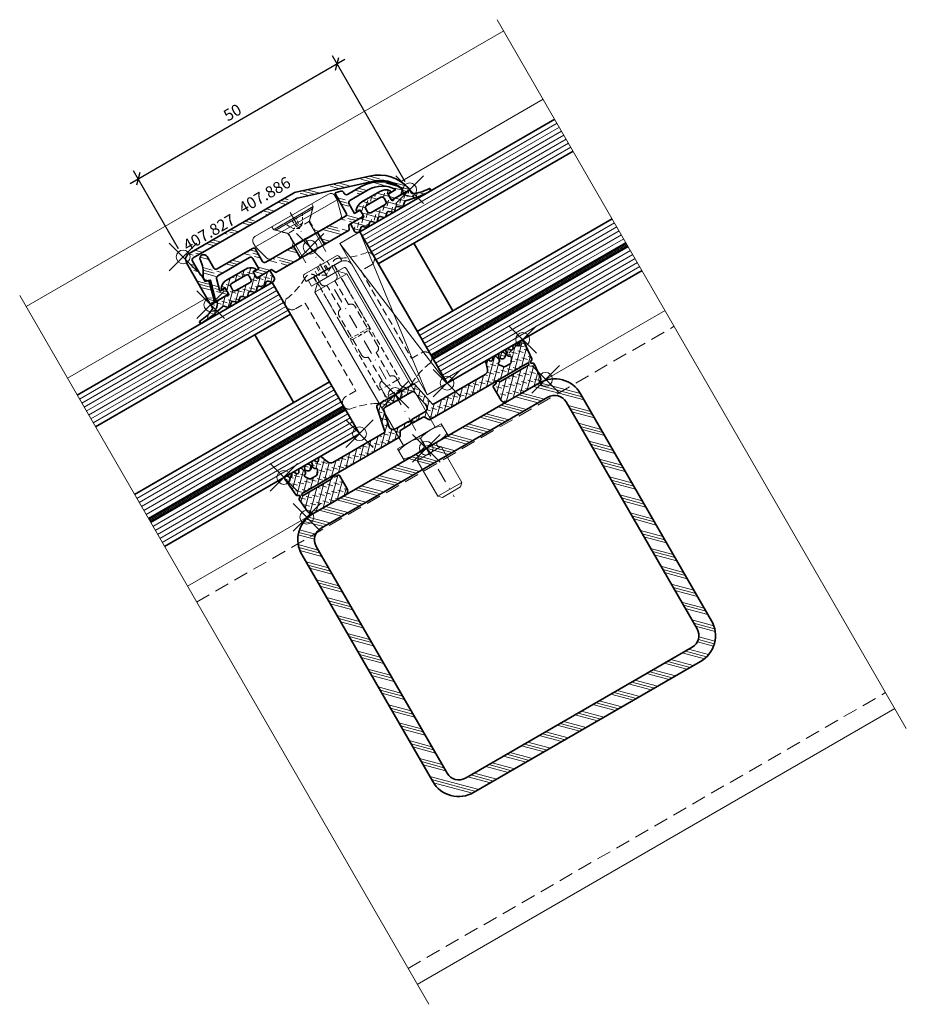
# Model space of a CAD drawing. Units: millimetres. Extents: x -88 to 104, y -121 to 93.
import ezdxf

# ---------------------------------------------------------------- set-up
doc = ezdxf.new("R2010")
doc.units = ezdxf.units.MM
doc.header["$PDMODE"] = 35
doc.header["$PDSIZE"] = 3
doc.linetypes.add('STRICHPUNKT2', pattern=[12.7, 6.35, -3.175, 0, -3.175])
doc.linetypes.add('VERDECKT2', pattern=[4.7625, 3.175, -1.5875])
for name, color, linetype, lineweight in [('alu_thick_JAG', 50, 'Continuous', 35), ('alu_thin_JAG', 54, 'Continuous', 18), ('axis_JAG', 31, 'STRICHPUNKT2', 18), ('general_hidden_JAG', 144, 'VERDECKT2', 18), ('general_thin_JAG', 144, 'Continuous', 18), ('glass_thick_JAG', 110, 'Continuous', 35), ('hatch_JAG', 116, 'Continuous', 9), ('intersection_JAG', 31, 'JAG-ZIGZAG', 18), ('plastic_hidden_JAG', 24, 'VERDECKT2', 18), ('plastic_thin_JAG', 24, 'Continuous', 18), ('seal_thick_JAG', 10, 'Continuous', 35), ('stainless_steel_hidden_JAG', 144, 'VERDECKT2', 18), ('stainless_steel_thin_JAG', 144, 'Continuous', 18), ('steel_hidden_JAG', 134, 'VERDECKT2', 18), ('steel_thick_JAG', 130, 'Continuous', 35), ('steel_thin_JAG', 134, 'Continuous', 18), ('text_thin_JAG @ 1', 45, 'Continuous', 18)]:
    doc.layers.add(name, color=color, linetype=linetype, lineweight=lineweight)
doc.layers.add('DIM-0', color=12, linetype='Continuous')
doc.layers.add('DIM-0 @ 1', color=12, linetype='Continuous')
doc.layers.add('insertionpoint_JAG', color=3, linetype='Continuous', lineweight=18, plot=False)
doc.styles.add('Jansen', font='arial.ttf', dxfattribs={"width": 0.9})
doc.linetypes.add('JAG-ZIGZAG', pattern='A,0.00017,[1,JAG-ZIGZAG,S=1,R=0,X=0,Y=0],-17', length=17.00017)
doc.dimstyles.new('Jansen', dxfattribs={"dimtxt": 2.5, "dimasz": 2, "dimexe": 2, "dimexo": 2, "dimtad": 1, "dimdec": 8, "dimdsep": 46, "dimtxsty": 'Jansen', "dimblk": 'OBLIQUE', "dimcen": 2.5, "dimdle": 2, "dimclrd": 256, "dimclre": 256, "dimclrt": 50, "dimadec": 0, "dimazin": 2, "dimtfac": 1, "dimtdec": 8, "dimtix": 1, "dimtmove": 0, "dimatfit": 3, "dimfxl": 1, "dimarcsym": 0})
pattern_1 = [(45, (0, 0), (-2.24506, 2.24506), [5, -1]), (45, (1.5875, 0), (-2.24506, 2.24506), [5, -1]), (45, (0.7937, 0), (-2.24506, 2.24506), [5, -1])]
pattern_2 = [(45, (0, 0), (0.441942, 1.325825), [1.25, -2.5]), (135, (0.625, 0), (-0.883883, -0.883883), [])]

# ---------------------------------------------------------------- blocks, each defined once
blk = doc.blocks.new('407886')
at = {"layer": 'hatch_JAG'}
h = blk.add_hatch(dxfattribs=at)
h.set_pattern_fill('JAG_ALUMINIUM', color=256)
h.set_pattern_definition(pattern_1)
h.paths.add_polyline_path([(-11.92, 3.27, 0.076946), (-12, 2.72), (-12, -23.5, 0.414214), (-10.5, -25), (-0.3, -25, 0.414214), (0, -24.7), (0, -23.97), (-4.46, -22.77, 0.414214), (-4.83, -22.98), (-4.97, -23.5), (-6.42, -23.5, 0.198912), (-6.63, -23.59), (-6.74, -23.7), (-10.2, -23.7, -0.414214), (-10.7, -23.2), (-10.7, 2.72, -0.076946), (-10.68, 2.87), (-5.7, 18.55, -0.272896), (-0.86, 23.71), (-0.17, 23.02, 0.668179), (0, 23.09), (0, 24.7, 0.481705), (-0.37, 24.99, 0.269908), (-6.94, 18.94)])
at = {"layer": 'alu_thick_JAG'}
blk.add_lwpolyline([(-10.68, 2.87), (-5.7, 18.55, -0.272896), (-0.86, 23.71), (-0.17, 23.02, 0.668179), (0, 23.09), (0, 24.7, 0.481705), (-0.37, 24.99, 0.269908), (-6.94, 18.94), (-11.92, 3.27, 0.076946), (-12, 2.72), (-12, -23.5, 0.414214), (-10.5, -25), (-0.3, -25, 0.414214), (0, -24.7), (0, -23.97), (-4.46, -22.77, 0.414214), (-4.83, -22.98), (-4.97, -23.5), (-6.42, -23.5, 0.198912), (-6.63, -23.59), (-6.74, -23.7), (-10.2, -23.7, -0.414214), (-10.7, -23.2), (-10.7, 2.72, -0.076946)], format="xyb", close=True, dxfattribs=at)
at = {"layer": 'insertionpoint_JAG'}
for p in [(0, 25), (0, 0), (-12, -25), (0, -25)]:
    blk.add_point(p, dxfattribs=at)
blk = doc.blocks.new('455578')
at = {"layer": 'hatch_JAG'}
h = blk.add_hatch(dxfattribs=at)
h.set_pattern_fill('JAG_RUBBER', color=256, scale=0.1)
h.set_pattern_definition(pattern_2)
h.paths.add_polyline_path([(1.84, 8.99), (2.42, 9.6, 0.39799), (2.42, 10.02), (1.84, 10.63, -0.39799), (1.84, 11.18), (2.42, 11.8, 0.39799), (2.42, 12.21), (1.84, 12.83, -0.39799), (1.84, 13.38), (2.42, 13.99, 0.362424), (2.44, 14.38), (2.12, 14.82, 0.238775), (1.95, 14.9), (0, 14.9), (0, 12.49, 0.087489), (0.01, 12.42), (0.18, 11.95, -0.520567), (-0.1, 11.55), (-1.43, 11.55, -0.414214), (-1.63, 11.75), (-1.63, 12.14, 0.621811), (-1.95, 12.3, 0.233189), (-2.92, 10.31), (-2.92, 5.79, 0.233189), (-1.95, 3.8, 0.621811), (-1.63, 3.96), (-1.63, 4.35, -0.414214), (-1.43, 4.55), (-0.1, 4.55, -0.520567), (0.18, 4.15), (0, 3.65), (0, 0), (0.85, 0, -0.293704), (1.04, -0.12, -0.098137), (1.9, -3.7, 1.038552), (2.5, -3.68, 0.055409), (1.65, 1.99, -0.259148), (1.76, 2.36), (2.41, 3.02, 0.406883), (2.42, 3.43), (1.84, 4.05, -0.39799), (1.84, 4.6), (2.42, 5.22, 0.39799), (2.42, 5.63), (1.84, 6.24, -0.39799), (1.84, 6.79), (2.42, 7.41, 0.39799), (2.42, 7.82), (1.84, 8.44, -0.39799)])
h.paths.add_polyline_path([(0.08, 6.25, -0.414214), (-0.42, 5.75), (-1.22, 5.75, -0.414214), (-1.72, 6.25), (-1.72, 9.85, -0.414214), (-1.22, 10.35), (-0.42, 10.35, -0.414214), (0.08, 9.85)], flags=16)
at = {"layer": 'insertionpoint_JAG'}
blk.add_point((0, 0), dxfattribs=at)
at = {"layer": 'seal_thick_JAG'}
for points in [[(0, 3.65), (0, 0), (0.85, 0, -0.293704), (1.04, -0.12, -0.098137), (1.9, -3.7, 1.038552), (2.5, -3.68, 0.055409), (1.65, 1.99, -0.259148), (1.76, 2.36), (2.41, 3.02, 0.406883), (2.42, 3.43), (1.84, 4.05, -0.39799), (1.84, 4.6), (2.42, 5.22, 0.39799), (2.42, 5.63), (1.84, 6.24, -0.39799), (1.84, 6.79), (2.42, 7.41, 0.39799), (2.42, 7.82), (1.84, 8.44, -0.39799), (1.84, 8.99), (2.42, 9.6, 0.39799), (2.42, 10.02), (1.84, 10.63, -0.39799), (1.84, 11.18), (2.42, 11.8, 0.39799), (2.42, 12.21), (1.84, 12.83, -0.39799), (1.84, 13.38), (2.42, 13.99, 0.362424), (2.44, 14.38), (2.12, 14.82, 0.238775), (1.95, 14.9), (0, 14.9), (0, 12.49, 0.087489), (0.01, 12.42), (0.18, 11.95, -0.520567), (-0.1, 11.55), (-1.43, 11.55, -0.414214), (-1.63, 11.75), (-1.63, 12.14, 0.621811), (-1.95, 12.3, 0.233189), (-2.92, 10.31), (-2.92, 5.79, 0.233189), (-1.95, 3.8, 0.621811), (-1.63, 3.96), (-1.63, 4.35, -0.414214), (-1.43, 4.55), (-0.1, 4.55, -0.520567), (0.18, 4.15)], [(-1.72, 6.25), (-1.72, 9.85, -0.414214), (-1.22, 10.35), (-0.42, 10.35, -0.414214), (0.08, 9.85), (0.08, 6.25, -0.414214), (-0.42, 5.75), (-1.22, 5.75, -0.414214)]]:
    blk.add_lwpolyline(points, format="xyb", close=True, dxfattribs=at)
blk = doc.blocks.new('407827')
at = {"layer": 'hatch_JAG'}
h = blk.add_hatch(dxfattribs=at)
h.set_pattern_fill('JAG_ALUMINIUM', color=256)
h.set_pattern_definition(pattern_1)
h.paths.add_polyline_path([(-2, 3), (1, 3), (1, 9.2), (0, 9.7), (0, 13.15), (-0.3, 13.45), (-1.55, 13.45), (-1.55, 12.05), (-4, 12.05, -0.414214), (-4.5, 12.55), (-4.5, 17.17, -0.262855), (-1.55, 22.39), (-1.55, 20.45), (-0.3, 20.45), (0, 20.75), (0, 22.86), (-0.75, 23.61, 0.310294), (-1.03, 23.66, 0.294358), (-5.9, 16.04), (-5.9, 12.75, -0.414214), (-6.4, 12.25), (-6.73, 12.25, 0.339454), (-7.22, 11.88), (-7.49, 10.85, 0.493145), (-7.22, 10.5), (-2.5, 10.5, -0.414214), (-2, 10)])
h.paths.add_polyline_path([(-2, -10, -0.414214), (-2.5, -10.5), (-5.55, -10.5, 0.414214), (-6.05, -11), (-6.05, -19.9, -0.414214), (-6.55, -20.4), (-9.45, -20.4, 0.96333), (-9.51, -22.1, -0.14197), (-6.25, -23.31, 0.529479), (-4.77, -22.8), (-4.66, -22.39), (-0.38, -23.54, 0.467646), (0, -23.25), (0, -20.75), (-0.3, -20.45), (-1.55, -20.45), (-1.55, -21.78), (-4.28, -21.04, -0.339454), (-4.65, -20.56), (-4.65, -12.55, -0.414214), (-4.15, -12.05), (-1.55, -12.05), (-1.55, -13.45), (-0.3, -13.45), (0, -13.15), (0, -9.7), (1, -9.2), (1, -3), (-2, -3)])
at = {"layer": 'alu_thick_JAG'}
blk.add_lwpolyline([(0, 9.7), (0, 13.15), (-0.3, 13.45), (-1.55, 13.45), (-1.55, 12.05), (-4, 12.05, -0.414214), (-4.5, 12.55), (-4.5, 17.17, -0.262855), (-1.55, 22.39), (-1.55, 20.45), (-0.3, 20.45), (0, 20.75), (0, 22.86), (-0.75, 23.61, 0.316543), (-1.03, 23.65, 0.294175), (-5.9, 16.04), (-5.9, 12.75, -0.414214), (-6.4, 12.25), (-6.73, 12.25, 0.339454), (-7.22, 11.88), (-7.49, 10.85, 0.493286), (-7.22, 10.5), (-2.5, 10.5, -0.414214), (-2, 10), (-2, -10, -0.414214), (-2.5, -10.5), (-5.55, -10.5, 0.414214), (-6.05, -11), (-6.05, -19.9, -0.414214), (-6.55, -20.4), (-9.45, -20.4, 0.96333), (-9.51, -22.1, -0.14197), (-6.25, -23.31, 0.529479), (-4.77, -22.8), (-4.66, -22.39), (-0.38, -23.54, 0.467646), (0, -23.25), (0, -20.75), (-0.3, -20.45), (-1.55, -20.45), (-1.55, -21.78), (-4.28, -21.04, -0.339454), (-4.65, -20.56), (-4.65, -12.55, -0.414214), (-4.15, -12.05), (-1.55, -12.05), (-1.55, -13.45), (-0.3, -13.45), (0, -13.15), (0, -9.7), (1, -9.2), (1, 9.2)], format="xyb", close=True, dxfattribs=at)
for points in [[(-2, 3), (1, 3)], [(1, -3), (-2, -3)]]:
    blk.add_lwpolyline(points, close=True, dxfattribs=at)
at = {"layer": 'insertionpoint_JAG'}
blk.add_point((0, 0), dxfattribs=at)
blk = doc.blocks.new('_Oblique')
at = {"color": 0, "linetype": 'ByBlock', "lineweight": -2}
blk.add_line((-0.5, -0.5), (0.5, 0.5), dxfattribs=at)
blk = doc.blocks.new('*D10')
at = {"layer": 'Defpoints', "color": 0}
for p in [(-19.41, 83.62), (-3.6, 56.23), (-52.9, 41.63)]:
    blk.add_point(p, dxfattribs=at)
at = {"layer": 'DIM-0', "lineweight": -2}
for p, q in [((-64.45, 57.62), (-17.68, 84.62)), ((-4.6, 57.97), (-20.41, 85.35)), ((-53.9, 43.36), (-63.71, 60.35))]:
    blk.add_line(p, q, dxfattribs=at)
at = {"layer": 'DIM-0', "lineweight": -2, "xscale": 2, "yscale": 2, "zscale": 2}
for p, rotation in [((-19.41, 83.62), 30.00000000000002), ((-62.71, 58.62), 210)]:
    blk.add_blockref('_Oblique', p, dxfattribs=dict(at, rotation=rotation))
at = {"layer": 'DIM-0', "color": 50, "insert": (-42.01, 72.77), "char_height": 2.5, "attachment_point": 5, "rotation": 30, "style": 'Jansen'}
blk.add_mtext('50', dxfattribs=at)
blk = doc.blocks.new('1098592-s')
at = {"layer": 'plastic_hidden_JAG', "ltscale": 0.4}
for points in [[(-6, 5), (-5.3, 5), (-3, 2.7), (-0.7, 2.7), (0, 3.4)], [(-5.3, 5), (-5.3, -5)], [(-3, 2.7), (-3, -2.7)], [(0, -3.4), (-0.7, -2.7), (-3, -2.7), (-5.3, -5), (-6, -5)]]:
    blk.add_lwpolyline(points, dxfattribs=at)
at = {"layer": 'plastic_thin_JAG'}
blk.add_line((-4, 10.25), (-4, -10.25), dxfattribs=at)
blk.add_lwpolyline([(-5, 10.25), (-4, 10.25), (-0.74, 9.38, -0.339454), (0, 8.41), (0, -8.41, -0.339454), (-0.74, -9.38), (-4, -10.25), (-5, -10.25, -0.414214), (-6, -9.25), (-6, 9.25, -0.414214)], format="xyb", close=True, dxfattribs=at)
blk = doc.blocks.new('300517-01')
at = {"layer": 'general_hidden_JAG', "ltscale": 0.2}
for points in [[(2.3, 5.3), (1.14, 3.35), (0, 2.74), (-1.15, 3.35), (-2.3, 5.3)], [(-0.35, 3.35), (-0.56, 5.3)], [(0.56, 5.3), (0.34, 3.35)], [(1.14, 3.35), (-1.15, 3.35)]]:
    blk.add_lwpolyline(points, dxfattribs=at)
at = {"layer": 'general_thin_JAG'}
blk.add_lwpolyline([(-2.5, -4.5), (-2.5, 0.05), (-2.6, 0.15), (-2.6, 2.74, 0.198912), (-2.75, 3.1), (-4.6, 4.95), (-4.6, 5.3), (4.6, 5.3), (4.6, 4.95), (2.75, 3.1, 0.198912), (2.6, 2.74), (2.6, 0.15), (2.5, 0.05), (2.5, -4.5)], format="xyb", dxfattribs=at)
for points in [[(-4.6, 4.95), (4.6, 4.95)], [(2.6, 0.15), (-2.6, 0.15)], [(-2.5, 0.05), (2.5, 0.05)]]:
    blk.add_lwpolyline(points, dxfattribs=at)
at = {"layer": 'plastic_thin_JAG', "rotation": 270}
blk.add_blockref('1098592-s', (0, 0), dxfattribs=at)
blk = doc.blocks.new('450065-un')
at = {"layer": 'general_hidden_JAG', "ltscale": 0.5}
for points in [[(-4.28, 31.78, -0.099182), (-10.13, 29.86, 0.804068), (-9.5, 27), (-7, 27), (-7, 5), (-9.5, 5, 0.804068), (-10.13, 2.14, -0.099757), (-4.28, 0.22, 0.584611), (-2, 1.5), (-2, 3, -0.414214), (-1, 4), (-1, 10, -0.414214), (-2, 11), (-2, 21, -0.414214), (-1, 22), (-1, 28, -0.414214), (-2, 29), (-2, 30.5, 0.584611)], [(4.28, 31.78, 0.099182), (10.13, 29.86, -0.804068), (9.5, 27), (7, 27), (7, 5), (9.5, 5, -0.804068), (10.13, 2.14, 0.099757), (4.28, 0.22, -0.584611), (2, 1.5), (2, 3, 0.414214), (1, 4), (1, 10, 0.414214), (2, 11), (2, 21, 0.414214), (1, 22), (1, 28, 0.414214), (2, 29), (2, 30.5, -0.584611)]]:
    blk.add_lwpolyline(points, format="xyb", close=True, dxfattribs=at)
at = {"layer": 'insertionpoint_JAG'}
blk.add_point((0, 0), dxfattribs=at)
blk = doc.blocks.new('452433-s')
at = {"layer": 'stainless_steel_hidden_JAG', "ltscale": 0.3}
for p, q in [((15.6, 2.5), (15.6, -2.5)), ((0, 0.96), (-1.5, 0.96)), ((0, 0.61), (-1.5, 0.61)), ((-1.5, -0.61), (0, -0.61)), ((-1.5, -0.96), (0, -0.96))]:
    blk.add_line(p, q, dxfattribs=at)
for points in [[(0, -2.5), (15.6, -2.5), (16, -2.1), (16, 2.1), (15.6, 2.5), (0, 2.5)], [(-1.5, 1.7), (0, 1.7), (1.02, 0), (0, -1.7), (-1.5, -1.7)]]:
    blk.add_lwpolyline(points, dxfattribs=at)
blk.add_lwpolyline([(0, 1.7, -0.277325), (0, 0.96, -0.586497), (0, 0.61, -0.16887), (0, -0.61, -0.586497), (0, -0.96, -0.277325), (0, -1.7, 0.565773)], format="xyb", dxfattribs=at)
at = {"layer": 'stainless_steel_thin_JAG'}
blk.add_lwpolyline([(0, -4.5), (0, 4.5), (-1, 4.5, 0.414214), (-1.5, 4), (-1.5, -4, 0.414214), (-1, -4.5), (0, -4.5)], format="xyb", dxfattribs=at)
blk = doc.blocks.new('3042897-s')
at = {"layer": 'stainless_steel_hidden_JAG', "ltscale": 0.4}
for p, q in [((-1.5, 2.6), (0, 2.6)), ((-1.5, -2.6), (0, -2.6))]:
    blk.add_line(p, q, dxfattribs=at)
at = {"layer": 'stainless_steel_thin_JAG'}
blk.add_lwpolyline([(-1.5, -4), (-1.5, 4, -0.414214), (0.5, 6), (29.5, 6), (29.5, 4.5), (0.5, 4.5, 0.414214), (0, 4), (0, -4)], format="xyb", close=True, dxfattribs=at)
blk = doc.blocks.new('452516-s')
at = {"layer": 'stainless_steel_hidden_JAG', "ltscale": 0.4}
blk.add_line((-14, 2), (-14, -2), dxfattribs=at)
for points in [[(-43, 2.5), (-16, 2.5), (-16, 2), (-14, 2), (-13.08, 0), (-14, -2), (-16, -2), (-16, -2.5), (-43, -2.5)], [(-16, 2), (-16, -2)]]:
    blk.add_lwpolyline(points, dxfattribs=at)
at = {"layer": 'stainless_steel_thin_JAG'}
blk.add_line((-2.5, 0), (-0.5, 0), dxfattribs=at)
blk.add_lwpolyline([(-43, 2.5), (-41.5, 4), (-3, 4), (-3, 5.5), (0, 5.5), (0, 3, 1), (1.3, 3), (10.3, 3), (11, 2.3), (11, -2.3), (10.3, -3), (1.3, -3, 1), (0, -3), (0, -5.5), (-3, -5.5), (-3, -4), (-41.5, -4), (-43, -2.5)], format="xyb", close=True, dxfattribs=at)
for points in [[(-2.5, 5.5, 0.181818), (-2.5, 0, 0.181818), (-2.5, -5.5, -5.5)], [(-0.5, 5.5, -0.181818), (-0.5, 0, -0.181818), (-0.5, -5.5, 5.5)]]:
    blk.add_lwpolyline(points, format="xyb", dxfattribs=at)
for points in [[(-41.5, -4), (-41.5, 4)], [(-3, -4), (-3, 4)], [(0, 3), (0, -3)], [(1.3, 3), (1.3, -3)], [(10.3, 3), (10.3, -3)]]:
    blk.add_lwpolyline(points, dxfattribs=at)
blk = doc.blocks.new('452629-s')
at = {"layer": 'insertionpoint_JAG'}
blk.add_point((0, 0), dxfattribs=at)
for name, p in [('452433-s', (-44.5, 0)), ('3042897-s', (-43, 0)), ('452516-s', (0, 0))]:
    blk.add_blockref(name, p)
blk = doc.blocks.new('455585')
at = {"layer": 'hatch_JAG'}
h = blk.add_hatch(dxfattribs=at)
h.set_pattern_fill('JAG_RUBBER', color=256, scale=0.1)
h.set_pattern_definition(pattern_2)
edge = h.paths.add_edge_path()
edge.add_arc((-13, -4.34), 0.5, 185.7268, 257.6065)
edge.add_line((-13.11, -4.83), (-7.66, -5.99))
edge.add_arc((-7.7, -6.19), 0.2, 0, 78, ccw=False)
edge.add_line((-7.5, -6.19), (-7.5, -19.13))
edge.add_arc((-8.5, -19.13), 1, -70.6472, 0, ccw=False)
edge.add_line((-8.17, -20.07), (-9.7, -20.61))
edge.add_arc((-9.55, -21.03), 0.449, 109.3528, 250.6935)
edge.add_line((-9.7, -21.46), (-9.58, -21.5))
edge.add_arc((-9.71, -21.88), 0.403, -65, 70.6935, ccw=False)
edge.add_line((-9.54, -22.24), (-9.75, -22.34))
edge.add_arc((-9.57, -22.73), 0.426, 115, 256.9478)
edge.add_line((-9.67, -23.14), (-9.26, -23.24))
edge.add_arc((-9.3, -23.43), 0.198, -86.9863, 76.9478, ccw=False)
edge.add_arc((-9.25, -24.38), 0.75, 93.0137, 266.9863)
edge.add_arc((-9.3, -25.33), 0.198, -76.9478, 86.9863, ccw=False)
edge.add_line((-9.26, -25.52), (-9.69, -25.62))
edge.add_arc((-9.6, -26.01), 0.4, 103.0522, 245)
edge.add_line((-9.77, -26.37), (-9.43, -26.53))
edge.add_arc((-9.6, -26.89), 0.4, -65, 65, ccw=False)
edge.add_line((-9.43, -27.26), (-9.77, -27.42))
edge.add_arc((-9.6, -27.78), 0.4, 115, 245)
edge.add_line((-9.77, -28.14), (-9.46, -28.28))
edge.add_arc((-9.63, -28.64), 0.39, -68, 65, ccw=False)
edge.add_line((-9.48, -29), (-9.7, -29.09))
edge.add_arc((-9.53, -29.53), 0.474, 112, 275.4701)
edge.add_line((-9.48, -30), (-5.34, -29.6))
edge.add_arc((-5.36, -29.4), 0.2, 275.4622, 330.0079)
edge.add_line((-5.19, -29.5), (-4.92, -29.05))
edge.add_arc((-4.75, -29.15), 0.2, 30.0001, 150, ccw=False)
edge.add_line((-4.58, -29.05), (-4.37, -29.4))
edge.add_arc((-4.2, -29.3), 0.2, 210.0001, 274.9997)
edge.add_line((-4.18, -29.5), (-0.91, -29.21))
edge.add_arc((-1, -28.22), 1, 274.9997, 360)
edge.add_line((0, -28.22), (0, -20.31))
edge.add_arc((-1, -20.31), 1, 0, 90)
edge.add_line((-1, -19.31), (-4.3, -19.31))
edge.add_arc((-4.3, -19.51), 0.2, 90, 180)
edge.add_line((-4.5, -19.51), (-4.5, -19.95))
edge.add_arc((-4.7, -19.95), 0.2, -45, 0, ccw=False)
edge.add_line((-4.56, -20.09), (-4.92, -20.47))
edge.add_arc((-4.78, -20.61), 0.2, 135, 225)
edge.add_line((-4.92, -20.75), (-4.56, -21.14))
edge.add_arc((-4.7, -21.28), 0.2, 0, 45, ccw=False)
edge.add_line((-4.5, -21.28), (-4.5, -28.3))
edge.add_arc((-4.75, -28.3), 0.25, -180, 0, ccw=False)
edge.add_line((-5, -28.3), (-5, -3.84))
edge.add_arc((-5.25, -3.84), 0.25, 0, 60)
edge.add_line((-5.12, -3.62), (-6.05, -3.09))
edge.add_arc((-5.9, -2.83), 0.3, 180, 240, ccw=False)
edge.add_line((-6.2, -2.83), (-6.2, -0.42))
edge.add_arc((-6.35, -0.42), 0.15, 360, 405)
edge.add_line((-6.24, -0.32), (-6.37, -0.19))
edge.add_arc((-6.18, 0), 0.271, 135, 225, ccw=False)
edge.add_line((-6.37, 0.19), (-6.24, 0.32))
edge.add_arc((-6.35, 0.42), 0.15, 315, 360)
edge.add_line((-6.2, 0.42), (-6.2, 2.83))
edge.add_arc((-5.9, 2.83), 0.3, 120, 180, ccw=False)
edge.add_line((-6.05, 3.09), (-5.12, 3.62))
edge.add_arc((-5.25, 3.84), 0.25, 300, 360)
edge.add_line((-5, 3.84), (-5, 28.3))
edge.add_arc((-4.75, 28.3), 0.25, 0, 180, ccw=False)
edge.add_line((-4.5, 28.3), (-4.5, 21.28))
edge.add_arc((-4.7, 21.28), 0.2, 315, 360, ccw=False)
edge.add_line((-4.56, 21.14), (-4.92, 20.75))
edge.add_arc((-4.78, 20.61), 0.2, 135, 225)
edge.add_line((-4.92, 20.47), (-4.56, 20.09))
edge.add_arc((-4.7, 19.95), 0.2, 0, 45, ccw=False)
edge.add_line((-4.5, 19.95), (-4.5, 19.51))
edge.add_arc((-4.3, 19.51), 0.2, 180, 270)
edge.add_line((-4.3, 19.31), (-1, 19.31))
edge.add_arc((-1, 20.31), 1, 270, 360)
edge.add_line((0, 20.31), (0, 28.22))
edge.add_arc((-1, 28.22), 1, 360, 445.0003)
edge.add_line((-0.91, 29.21), (-4.18, 29.5))
edge.add_arc((-4.2, 29.3), 0.2, 85.0003, 149.9999)
edge.add_line((-4.37, 29.4), (-4.58, 29.05))
edge.add_arc((-4.75, 29.15), 0.2, 210, 329.9999, ccw=False)
edge.add_line((-4.92, 29.05), (-5.19, 29.5))
edge.add_arc((-5.36, 29.4), 0.2, 29.9921, 84.5378)
edge.add_line((-5.34, 29.6), (-9.48, 30))
edge.add_arc((-9.53, 29.53), 0.474, 84.5299, 248)
edge.add_line((-9.7, 29.09), (-9.48, 29))
edge.add_arc((-9.63, 28.64), 0.39, -65, 68, ccw=False)
edge.add_line((-9.46, 28.28), (-9.77, 28.14))
edge.add_arc((-9.6, 27.78), 0.4, 115, 245)
edge.add_line((-9.77, 27.42), (-9.43, 27.26))
edge.add_arc((-9.6, 26.89), 0.4, -65, 65, ccw=False)
edge.add_line((-9.43, 26.53), (-9.77, 26.37))
edge.add_arc((-9.6, 26.01), 0.4, 115, 256.9478)
edge.add_line((-9.69, 25.62), (-9.26, 25.52))
edge.add_arc((-9.3, 25.33), 0.198, -86.9863, 76.9478, ccw=False)
edge.add_arc((-9.25, 24.38), 0.75, 93.0137, 266.9863)
edge.add_arc((-9.3, 23.43), 0.198, -76.9478, 86.9863, ccw=False)
edge.add_line((-9.26, 23.24), (-9.67, 23.14))
edge.add_arc((-9.57, 22.73), 0.426, 103.0522, 245)
edge.add_line((-9.75, 22.34), (-9.54, 22.24))
edge.add_arc((-9.71, 21.88), 0.403, -70.6935, 65, ccw=False)
edge.add_line((-9.58, 21.5), (-9.7, 21.46))
edge.add_arc((-9.55, 21.03), 0.449, 109.3065, 250.6472)
edge.add_line((-9.7, 20.61), (-8.17, 20.07))
edge.add_arc((-8.5, 19.13), 1, 0, 70.6472, ccw=False)
edge.add_line((-7.5, 19.13), (-7.5, 6.19))
edge.add_arc((-7.7, 6.19), 0.2, 282, 360, ccw=False)
edge.add_line((-7.66, 5.99), (-13.11, 4.83))
edge.add_arc((-13, 4.34), 0.5, 102.3935, 174.2732)
edge.add_line((-13.5, 4.39), (-13.5, -4.39))
edge = h.paths.add_edge_path(flags=16)
edge.add_line((-8.2, 22.93), (-8.37, 23.22))
edge.add_arc((-8.65, 23.06), 0.322, 30, 102.0172)
edge.add_arc((-8.76, 23.57), 0.2, 121.3214, 282.0172, ccw=False)
edge.add_arc((-9.25, 24.38), 0.75, 301.3214, 418.6786)
edge.add_arc((-8.76, 25.19), 0.2, 77.9828, 238.6786, ccw=False)
edge.add_arc((-8.65, 25.7), 0.322, 257.9828, 330)
edge.add_line((-8.37, 25.54), (-8.2, 25.83))
edge.add_arc((-7.94, 25.68), 0.3, 55, 150, ccw=False)
edge.add_line((-7.77, 25.93), (-7.01, 25.4))
edge.add_arc((-7.3, 24.99), 0.5, 0, 55, ccw=False)
edge.add_line((-6.8, 24.99), (-6.8, 23.77))
edge.add_arc((-7.3, 23.77), 0.5, 305, 360, ccw=False)
edge.add_line((-7.01, 23.37), (-7.77, 22.84))
edge.add_arc((-7.94, 23.08), 0.3, 210, 305, ccw=False)
edge = h.paths.add_edge_path(flags=16)
edge.add_line((-8.21, -4.65), (-11.8, -3.88))
edge.add_arc((-11.7, -3.39), 0.5, 180, 258, ccw=False)
edge.add_line((-12.2, -3.39), (-12.2, 3.39))
edge.add_arc((-11.7, 3.39), 0.5, 102, 180, ccw=False)
edge.add_line((-11.8, 3.88), (-8.21, 4.65))
edge.add_arc((-8, 3.67), 1, 0, 102, ccw=False)
edge.add_line((-7, 3.67), (-7, 0.42))
edge.add_arc((-6.85, 0.42), 0.15, 180, 225)
edge.add_line((-6.96, 0.32), (-6.83, 0.2))
edge.add_arc((-7.02, 0), 0.271, -46.5025, 46.3991, ccw=False)
edge.add_line((-6.83, -0.2), (-6.96, -0.32))
edge.add_arc((-6.85, -0.42), 0.15, 135, 180)
edge.add_line((-7, -0.42), (-7, -3.67))
edge.add_arc((-8, -3.67), 1, 258, 360, ccw=False)
edge = h.paths.add_edge_path(flags=16)
edge.add_line((-8.2, -25.83), (-8.37, -25.54))
edge.add_arc((-8.65, -25.7), 0.322, 30, 102.0172)
edge.add_arc((-8.76, -25.19), 0.2, 121.3214, 282.0172, ccw=False)
edge.add_arc((-9.25, -24.38), 0.75, 301.3214, 418.6786)
edge.add_arc((-8.76, -23.57), 0.2, 77.9828, 238.6786, ccw=False)
edge.add_arc((-8.65, -23.06), 0.322, 257.9828, 330)
edge.add_line((-8.37, -23.22), (-8.2, -22.93))
edge.add_arc((-7.94, -23.08), 0.3, 55, 150, ccw=False)
edge.add_line((-7.77, -22.83), (-7.01, -23.36))
edge.add_arc((-7.3, -23.77), 0.5, 0, 55, ccw=False)
edge.add_line((-6.8, -23.77), (-6.8, -24.98))
edge.add_arc((-7.3, -24.98), 0.5, 305, 360, ccw=False)
edge.add_line((-7.01, -25.39), (-7.77, -25.92))
edge.add_arc((-7.94, -25.68), 0.3, 210, 305, ccw=False)
at = {"layer": 'insertionpoint_JAG'}
for p in [(-10, 30), (0, 30), (-10, 11), (0, 0), (-10, -11), (-10, -30), (0, -30)]:
    blk.add_point(p, dxfattribs=at)
at = {"layer": 'seal_thick_JAG'}
for points in [[(-13.5, -4.39, 0.324339), (-13.11, -4.83), (-7.66, -5.99, -0.354119), (-7.5, -6.19), (-7.5, -19.13, -0.318406), (-8.17, -20.07), (-9.7, -20.61, 0.708962), (-9.7, -21.46), (-9.58, -21.5, -0.672564), (-9.54, -22.24), (-9.75, -22.34, 0.712949), (-9.67, -23.14), (-9.26, -23.24, -0.868782), (-9.29, -23.63, 0.948738), (-9.29, -25.13, -0.868782), (-9.26, -25.52), (-9.69, -25.62, 0.712949), (-9.77, -26.37), (-9.43, -26.53, -0.63707), (-9.43, -27.26), (-9.77, -27.42, 0.63707), (-9.77, -28.14), (-9.46, -28.28, -0.655629), (-9.48, -29), (-9.7, -29.09, 0.865235), (-9.48, -30), (-5.34, -29.6, 0.242599), (-5.19, -29.5), (-4.92, -29.05, -0.57735), (-4.58, -29.05), (-4.37, -29.4, 0.291472), (-4.18, -29.5), (-0.91, -29.21, 0.38888), (0, -28.22), (0, -20.31, 0.414214), (-1, -19.31), (-4.3, -19.31, 0.414214), (-4.5, -19.51), (-4.5, -19.95, -0.198912), (-4.56, -20.09), (-4.92, -20.47, 0.414214), (-4.92, -20.75), (-4.56, -21.14, -0.198912), (-4.5, -21.28), (-4.5, -28.3, -1), (-5, -28.3), (-5, -3.84, 0.267949), (-5.12, -3.62), (-6.05, -3.09, -0.267949), (-6.2, -2.83), (-6.2, -0.42, 0.198912), (-6.24, -0.32), (-6.37, -0.19, -0.414214), (-6.37, 0.19), (-6.24, 0.32, 0.198912), (-6.2, 0.42), (-6.2, 2.83, -0.267949), (-6.05, 3.09), (-5.12, 3.62, 0.267949), (-5, 3.84), (-5, 28.3, -1), (-4.5, 28.3), (-4.5, 21.28, -0.198912), (-4.56, 21.14), (-4.92, 20.75, 0.414214), (-4.92, 20.47), (-4.56, 20.09, -0.198912), (-4.5, 19.95), (-4.5, 19.51, 0.414214), (-4.3, 19.31), (-1, 19.31, 0.414214), (0, 20.31), (0, 28.22, 0.38888), (-0.91, 29.21), (-4.18, 29.5, 0.291472), (-4.37, 29.4), (-4.58, 29.05, -0.57735), (-4.92, 29.05), (-5.19, 29.5, 0.242599), (-5.34, 29.6), (-9.48, 30, 0.865235), (-9.7, 29.09), (-9.48, 29, -0.655629), (-9.46, 28.28), (-9.77, 28.14, 0.63707), (-9.77, 27.42), (-9.43, 27.26, -0.63707), (-9.43, 26.53), (-9.77, 26.37, 0.712949), (-9.69, 25.62), (-9.26, 25.52, -0.868782), (-9.29, 25.13, 0.948738), (-9.29, 23.63, -0.868782), (-9.26, 23.24), (-9.67, 23.14, 0.712949), (-9.75, 22.34), (-9.54, 22.24, -0.672564), (-9.58, 21.5), (-9.7, 21.46, 0.708962), (-9.7, 20.61), (-8.17, 20.07, -0.318406), (-7.5, 19.13), (-7.5, 6.19, -0.354119), (-7.66, 5.99), (-13.11, 4.83, 0.324339), (-13.5, 4.39)], [(-8.2, 22.93), (-8.37, 23.22, 0.325003), (-8.71, 23.37, -0.844287), (-8.86, 23.74, 0.562077), (-8.86, 25.02, -0.844287), (-8.71, 25.39, 0.325003), (-8.37, 25.54), (-8.2, 25.83, -0.440011), (-7.77, 25.93), (-7.01, 25.4, -0.244698), (-6.8, 24.99), (-6.8, 23.77, -0.244698), (-7.01, 23.37), (-7.77, 22.84, -0.440011)], [(-8.21, -4.65), (-11.8, -3.88, -0.354119), (-12.2, -3.39), (-12.2, 3.39, -0.354119), (-11.8, 3.88), (-8.21, 4.65, -0.476976), (-7, 3.67), (-7, 0.42, 0.198912), (-6.96, 0.32), (-6.83, 0.2, -0.429126), (-6.83, -0.2), (-6.96, -0.32, 0.198912), (-7, -0.42), (-7, -3.67, -0.476976)], [(-8.2, -25.83), (-8.37, -25.54, 0.325003), (-8.71, -25.39, -0.844287), (-8.86, -25.02, 0.562077), (-8.86, -23.74, -0.844287), (-8.71, -23.37, 0.325003), (-8.37, -23.22), (-8.2, -22.93, -0.440011), (-7.77, -22.83), (-7.01, -23.36, -0.244698), (-6.8, -23.77), (-6.8, -24.98, -0.244698), (-7.01, -25.39), (-7.77, -25.92, -0.440011)]]:
    blk.add_lwpolyline(points, format="xyb", close=True, dxfattribs=at)
blk = doc.blocks.new('Rohr-70-70')
at = {"layer": 'hatch_JAG'}
h = blk.add_hatch(dxfattribs=at)
h.set_pattern_fill('JAG_STEEL', color=256)
h.set_pattern_definition([(45, (0, 0), (-2.24506, 2.24506), []), (45, (0, 1.5875), (-2.24506, 2.24506), []), (45, (0, 0.7937), (-2.24506, 2.24506), [])])
edge = h.paths.add_edge_path()
edge.add_line((6.5, -35), (63.5, -35))
edge.add_arc((63.5, -28.5), 6.5, 270, 360)
edge.add_line((70, -28.5), (70, 28.5))
edge.add_arc((63.5, 28.5), 6.5, 0, 90)
edge.add_line((63.5, 35), (6.5, 35))
edge.add_arc((6.5, 28.5), 6.5, 90, 180)
edge.add_line((0, 28.5), (0, -28.5))
edge.add_arc((6.5, -28.5), 6.5, 180, 270)
edge = h.paths.add_edge_path(flags=16)
edge.add_line((6.5, -31.4), (63.5, -31.4))
edge.add_arc((63.5, -28.5), 2.9, 270, 360)
edge.add_line((66.4, -28.5), (66.4, 28.5))
edge.add_arc((63.5, 28.5), 2.9, 0, 90)
edge.add_line((63.5, 31.4), (6.5, 31.4))
edge.add_arc((6.5, 28.5), 2.9, 90, 180)
edge.add_line((3.6, 28.5), (3.6, -28.5))
edge.add_arc((6.5, -28.5), 2.9, 180, 270)
at = {"layer": 'steel_thick_JAG'}
for points in [[(6.5, -35), (63.5, -35, 0.414214), (70, -28.5), (70, 28.5, 0.414214), (63.5, 35), (6.5, 35, 0.414214), (0, 28.5), (0, -28.5, 0.414214)], [(6.5, -31.4), (63.5, -31.4, 0.414214), (66.4, -28.5), (66.4, 28.5, 0.414214), (63.5, 31.4), (6.5, 31.4, 0.414214), (3.6, 28.5), (3.6, -28.5, 0.414214)]]:
    blk.add_lwpolyline(points, format="xyb", close=True, dxfattribs=at)

msp = doc.modelspace()

# ---------------------------------------------------------------- hatches: boundary and pattern name
at = {"layer": 'hatch_JAG'}
h = msp.add_hatch(dxfattribs=at)
h.set_pattern_fill('JAG_GLASS', color=256, angle=30)
h.set_pattern_definition([(30, (-14.4737, 47.0692), (-0.5, 0.866025), [])])
h.paths.add_polyline_path([(31.96152423, 64.64101615), (27.96152423, 71.56921938), (-14.47372056, 47.06921938), (-10.47372056, 40.14101615)])
h = msp.add_hatch(dxfattribs=at)
h.set_pattern_fill('JAG_GLASS', color=256, angle=30)
h.set_pattern_definition([(30, (-1.4737, 24.5526), (-0.5, 0.866025), [])])
h.paths.add_polyline_path([(43.46152423, 44.72243186), (40.46152423, 49.91858429), (-1.97372056, 25.41858429), (1.02627944, 20.22243186)])
h = msp.add_hatch(dxfattribs=at)
h.set_pattern_fill('JAG_GLASS', color=256, angle=30)
h.set_pattern_definition([(30, (2.0263, 18.4904), (-0.5, 0.866025), [])])
h.paths.add_polyline_path([(46.96152423, 38.66025404), (43.96152423, 43.85640646), (1.52627944, 19.35640646), (4.52627944, 14.16025404)])
h = msp.add_hatch(dxfattribs=at)
h.set_pattern_fill('JAG_GLASS', color=256)
h.set_pattern_definition([(210, (-33.5263, 36.0692), (-0.5, 0.866025), [])])
h.paths.add_polyline_path([(-75.96152423, 11.56921938), (-71.96152423, 4.64101615), (-29.52627944, 29.14101615), (-33.52627944, 36.06921938)])
h = msp.add_hatch(dxfattribs=at)
h.set_pattern_fill('JAG_GLASS', color=256)
h.set_pattern_definition([(210, (-20.5263, 13.5526), (-0.5, 0.866025), [])])
h.paths.add_polyline_path([(-63.46152423, -10.08141571), (-60.46152423, -15.27756814), (-18.02627944, 9.22243186), (-21.02627944, 14.41858429)])
h = msp.add_hatch(dxfattribs=at)
h.set_pattern_fill('JAG_GLASS', color=256)
h.set_pattern_definition([(210, (-17.0263, 7.4904), (-0.5, 0.866025), [])])
h.paths.add_polyline_path([(-59.96152423, -16.14359354), (-56.96152423, -21.33974596), (-14.52627944, 3.16025404), (-17.52627944, 8.35640646)])

# ---------------------------------------------------------------- linework, layer by layer
at = {"layer": 'alu_thin_JAG'}
for points in [[(-87.07352423, 30.81576796), (16.84952423, 90.81576796)], [(-5.20905425, 58.19167966), (25.46152423, 75.8993464)], [(-78.07352423, 15.22731069), (-47.76263509, 32.72731069)]]:
    msp.add_lwpolyline(points, dxfattribs=at)
at = {"layer": 'axis_JAG', "ltscale": 0.5}
msp.add_lwpolyline([(-29.62020237, 51.30369544), (6.08161943, -10.53367385)], dxfattribs=at)
at = {"layer": 'glass_thick_JAG'}
for points in [[(27.96152423, 71.56921938), (-14.47372056, 47.06921938), (4.52627944, 14.16025404), (46.96152423, 38.66025404)], [(31.96152423, 64.64101615), (-10.47372056, 40.14101615)], [(40.46152423, 49.91858429), (-1.97372056, 25.41858429)], [(-2.67949192, 44.64101615), (5.82050808, 29.91858429)], [(43.46152423, 44.72243186), (1.02627944, 20.22243186)], [(43.96152423, 43.85640646), (1.52627944, 19.35640646)], [(-75.96152423, 11.56921938), (-33.52627944, 36.06921938), (-14.52627944, 3.16025404), (-56.96152423, -21.33974596)], [(-71.96152423, 4.64101615), (-29.52627944, 29.14101615)], [(-37.32050808, 24.64101615), (-28.82050808, 9.91858429)], [(-63.46152423, -10.08141571), (-21.02627944, 14.41858429)], [(-60.46152423, -15.27756814), (-18.02627944, 9.22243186)], [(-59.96152423, -16.14359354), (-17.52627944, 8.35640646)]]:
    msp.add_lwpolyline(points, dxfattribs=at)
at = {"layer": 'hatch_JAG'}
for points in [[(43.58652423, 44.50592551), (1.15127944, 20.00592551)], [(43.71152423, 44.28941916), (1.27627944, 19.78941916)], [(43.83652423, 44.07291281), (1.40127944, 19.57291281)], [(-60.33652423, -15.49407449), (-17.90127944, 9.00592551)], [(-60.21152423, -15.71058084), (-17.77627944, 8.78941916)], [(-60.08652423, -15.92708719), (-17.65127944, 8.57291281)]]:
    msp.add_lwpolyline(points, dxfattribs=at)
at = {"layer": 'intersection_JAG', "ltscale": 0.5}
for points in [[(15.46152423, 93.21985448), (104.46152423, -60.9326674)], [(-88.46152423, 33.21985448), (0.53847577, -120.9326674)]]:
    msp.add_lwpolyline(points, dxfattribs=at)
at = {"layer": 'plastic_thin_JAG'}
msp.add_lwpolyline([(-14.47372056, 47.06921938), (4.52627944, 14.16025404), (0.19615242, 11.66025404), (-18.80384758, 44.56921938)], close=True, dxfattribs=at)
for points in [[(-14.47372056, 47.06921938), (0.19615242, 11.66025404)], [(4.52627944, 14.16025404), (-18.80384758, 44.56921938)]]:
    msp.add_lwpolyline(points, dxfattribs=at)
at = {"layer": 'steel_hidden_JAG'}
for points in [[(-49.96152423, -33.46410162), (53.96152423, 26.53589838)], [(-3.96152423, -113.13843876), (99.96152423, -53.13843876)]]:
    msp.add_lwpolyline(points, dxfattribs=at)
at = {"layer": 'steel_thin_JAG'}
for points in [[(-51.96152423, -30), (51.96152423, 30)], [(-1.96152423, -116.60254038), (101.96152423, -56.60254038)]]:
    msp.add_lwpolyline(points, dxfattribs=at)

# ---------------------------------------------------------------- block references
for name, p, rotation in [('407886', (-25.25, 43.73428289), 299.9999999999998), ('407827', (-25.25, 43.73428289), 299.9999999999996), ('300517-01', (-26.25, 45.4663337), 30), ('450065-un', (-6.75043346, 11.69209372), 30), ('452629-s', (0, 0), 300), ('455578', (-46.90063509, 31.23428289), 299.9999999999998), ('455585', (0, 0), 299.9999999999999), ('Rohr-70-70', (0, 0), 300)]:
    msp.add_blockref(name, p, dxfattribs=dict(rotation=rotation))
at = {"xscale": -1, "rotation": 119.9999999999999}
msp.add_blockref('455578', (-3.59936491, 56.23428289), dxfattribs=at)

# ---------------------------------------------------------------- texts
at = {"layer": 'text_thin_JAG @ 1', "char_height": 2.5, "attachment_point": 1, "rotation": 30, "style": 'Jansen'}
for s, insert in [('407.886', (-41.12220372, 53.07978691)), ('407.827', (-53.22522559, 44.93740343))]:
    msp.add_mtext_dynamic_manual_height_columns(s, width=14.811012917, gutter_width=12.5, heights=[0], dxfattribs=dict(at, insert=insert))

# ---------------------------------------------------------------- dimensions: what is measured, and where the dimension line sits
at = {"layer": 'DIM-0 @ 1'}
dim = msp.add_linear_dim(base=(-19.4120811401, 83.6227108152), p1=(-52.9006350946, 41.6265877365), p2=(-3.5993649054, 56.2342828911), angle=30, dimstyle='Jansen', override={"dimscale": 1, "dimtix": 1, "dimtofl": 1, "dimtmove": 0, "dimatfit": 3}, dxfattribs=at)
dim.commit()
dim.dimension.update_dxf_attribs({"geometry": '*D10', "text_midpoint": (-41.0627162347, 71.1227108152), "dimtype": 128})

doc.saveas('drawing.dxf')
